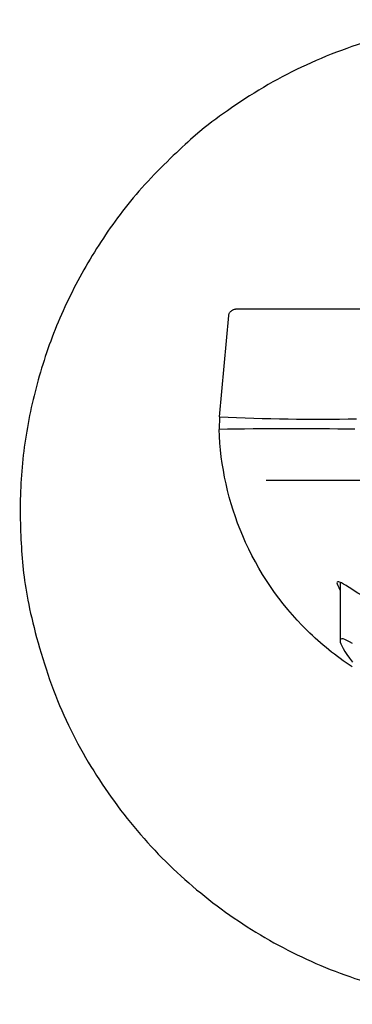
# Model space of a CAD drawing. Units: millimetres. Extents: x -18 to 375, y -18 to 431.
# Drawn here: x 19 to 46, y 351 to 431 of the extents above; entities that cross this region are included whole.
import ezdxf
from ezdxf.lldxf.tags import DXFTag

# ---------------------------------------------------------------- set-up
doc = ezdxf.new("R2010")
doc.units = ezdxf.units.MM
for name, color, linetype in [('$DDT_AUDIT_GENERATED_(39D)', 7, 'Continuous'), ('$DDT_AUDIT_GENERATED_(74)', 7, 'Continuous'), ('02555038_GEHÄUSE', 7, 'Continuous'), ('Default', 7, 'Continuous')]:
    doc.layers.add(name, color=color, linetype=linetype)
tags = doc.linetypes.add('CENTER2', pattern=[28.575, 19.05, -3.175, 3.175, -3.175]).pattern_tags.tags
tags[10:11] = [DXFTag(74, 4), DXFTag(75, 0), DXFTag(340, '0'), DXFTag(46, 0.0), DXFTag(50, 0.0), DXFTag(44, 0.0), DXFTag(45, 0.0)]
tags[8:9] = [DXFTag(74, 4), DXFTag(75, 0), DXFTag(340, '0'), DXFTag(46, 0.0), DXFTag(50, 0.0), DXFTag(44, 0.0), DXFTag(45, 0.0)]
tags[6:7] = [DXFTag(74, 4), DXFTag(75, 0), DXFTag(340, '0'), DXFTag(46, 0.0), DXFTag(50, 0.0), DXFTag(44, 0.0), DXFTag(45, 0.0)]
tags[4:5] = [DXFTag(74, 4), DXFTag(75, 0), DXFTag(340, '0'), DXFTag(46, 0.0), DXFTag(50, 0.0), DXFTag(44, 0.0), DXFTag(45, 0.0)]

# ---------------------------------------------------------------- blocks, each defined once
blk = doc.blocks.new('SEANNOT_GROUP2')
at = {"layer": 'Default', "color": 7, "linetype": 'CENTER2'}
for p, q in [((59.269, 413.484), (59.269, 373.484)), ((79.269, 393.484), (39.269, 393.484))]:
    blk.add_line(p, q, dxfattribs=at)
blk = doc.blocks.new('SE')
at = {"layer": '$DDT_AUDIT_GENERATED_(39D)', "color": 7, "linetype": 'Continuous'}
blk.add_open_spline([(59.269, 430.929), (108.704, 430.929), (144.455, 357.479), (59.269, 285.082), (-25.917, 357.479), (9.834, 430.929), (59.269, 430.929)], degree=6, dxfattribs=at)
at = {"layer": '$DDT_AUDIT_GENERATED_(74)', "color": 7, "linetype": 'Continuous'}
for p, q in [((81.77, 407.409), (36.77, 407.409)), ((35.478, 398.656), (36.224, 406.898)), ((35.478, 398.656), (35.443, 397.632))]:
    blk.add_line(p, q, dxfattribs=at)
for centre, radius, start, end in [((43.409, 569.785), 171.313, 267.34627, 271.0711), ((41.336, 96.189), 301.501, 89.02521, 91.11992)]:
    blk.add_arc(centre, radius, start, end, dxfattribs=at)
for points, knots in [([(36.224, 406.898), (36.226, 406.927), (36.238, 406.984), (36.272, 407.066), (36.32, 407.144), (36.379, 407.216), (36.447, 407.28), (36.523, 407.334), (36.603, 407.375), (36.686, 407.402), (36.743, 407.409), (36.77, 407.409)], [0, 0, 0, 0, 0.104664, 0.21348, 0.326233, 0.441702, 0.558137, 0.673624, 0.786412, 0.895277, 1, 1, 1, 1]), ([(46.255, 378.342), (44.946, 379.2), (41.298, 382.14), (36.896, 388.572), (35.545, 394.676), (35.443, 397.632)], [0.6892267, 0.6892267, 0.6892267, 0.6892267, 0.753462, 0.8801949, 1, 1, 1, 1]), ([(73.519, 385.178), (73.519, 385.294), (73.417, 385.292), (73.033, 385.111), (72.749, 384.93), (71.689, 384.258), (70.683, 383.631), (68.175, 382.473), (66.649, 381.925), (63.171, 381.155), (61.239, 380.936), (58.288, 380.936), (57.321, 380.988), (55.421, 381.194), (54.494, 381.347), (52.76, 381.731), (51.935, 381.967), (50.422, 382.482), (49.731, 382.763), (47.836, 383.639), (46.845, 384.259), (45.776, 384.934), (45.499, 385.111), (45.117, 385.289), (45.016, 385.287), (45.021, 385.066), (45.104, 384.873), (45.26, 384.607)], [0, 0, 0, 0, 0.03125, 0.03125, 0.0625, 0.0625, 0.125, 0.125, 0.1875, 0.1875, 0.25, 0.25, 0.28125, 0.28125, 0.3125, 0.3125, 0.34375, 0.34375, 0.375, 0.375, 0.4375, 0.4375, 0.46875, 0.46875, 0.5, 0.5, 0.5275359, 0.5275359, 0.5275359, 0.5275359])]:
    blk.add_open_spline(points, degree=3, knots=knots, dxfattribs=at)
at = {"layer": '02555038_GEHÄUSE', "color": 7, "linetype": 'Continuous'}
blk.add_line((45.269, 385.21), (45.269, 380.47), dxfattribs=at)
blk.add_ellipse((59.269, 366.624), major_axis=(13.962, -13.962), ratio=0.074313, start_param=2.835518, end_param=3.59602, dxfattribs=at)

msp = doc.modelspace()

# ---------------------------------------------------------------- block references
at = {"layer": 'Default'}
for name in ['SE', 'SEANNOT_GROUP2']:
    msp.add_blockref(name, (0, 0), dxfattribs=at)

doc.saveas('drawing.dxf')
